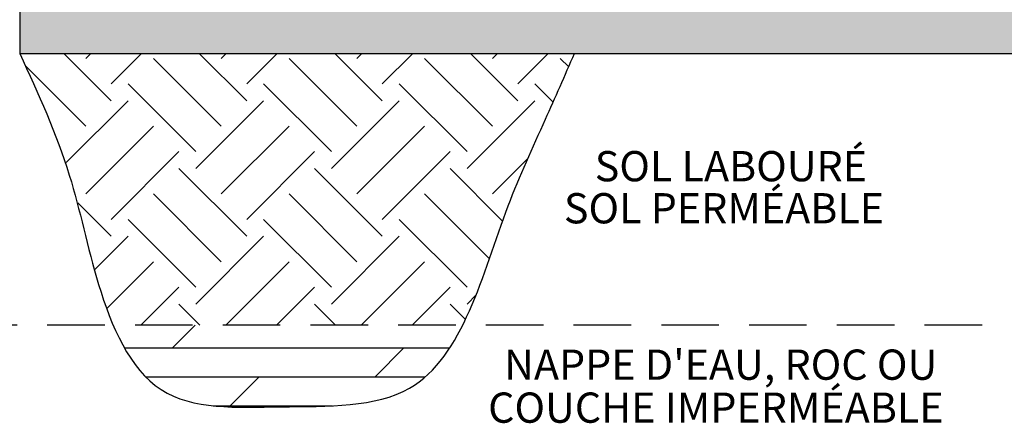
# Model space of a CAD drawing. Units: metres. Extents: x 102537 to 103575, y 97890 to 98499.
# Drawn here: x 102753 to 102756, y 98089 to 98090 of the extents above; entities that cross this region are included whole.
import ezdxf

# ---------------------------------------------------------------- set-up
doc = ezdxf.new("R2010")
doc.units = ezdxf.units.M
doc.header["$LTSCALE"] = 0.015
doc.header["$PDMODE"] = 2
doc.header["$PDSIZE"] = 500
doc.linetypes.add('DASHED', pattern=[19.05, 12.7, -6.35])
doc.layers.get('0').update_dxf_attribs({"linetype": 'CONTINUOUS'})
doc.layers.get('DEFPOINTS').update_dxf_attribs({"linetype": 'CONTINUOUS'})
doc.styles.get("Standard").update_dxf_attribs({"font": 'arial.ttf'})
doc.dimstyles.new('m-0.04', dxfattribs={"dimscale": 0.04, "dimtxt": 2.5, "dimasz": 2.5, "dimexe": 2, "dimexo": 2, "dimtad": 0, "dimdec": 3, "dimzin": 1, "dimtxsty": 'Standard', "dimcen": 2.5, "dimclrd": 7, "dimclre": 7, "dimclrt": 7, "dimadec": 0, "dimazin": 0, "dimtfac": 1, "dimtdec": 3, "dimtofl": 0, "dimtmove": 0, "dimatfit": 3, "dimfxl": 0, "dimarcsym": 0})

# ---------------------------------------------------------------- blocks, each defined once
blk = doc.blocks.new('*D300')
at = {"color": 7, "lineweight": -2, "transparency": 16777216}
for p, q in [((102750.7867, 98089.9784), (102750.7867, 98090.0784)), ((102752.8342, 98089.8784), (102750.7067, 98089.8784)), ((102752.8342, 98089.7283), (102750.7067, 98089.7283)), ((102750.7867, 98089.6283), (102750.7867, 98089.5283))]:
    blk.add_line(p, q, dxfattribs=at)
at = {"color": 7, "transparency": 16777216}
for points in [[(102750.77, 98089.9784), (102750.8033, 98089.9784), (102750.7867, 98089.8784)], [(102750.77, 98089.6283), (102750.8033, 98089.6283), (102750.7867, 98089.7283)]]:
    blk.add_solid(points, dxfattribs=at)
at = {"layer": 'DEFPOINTS', "color": 0, "transparency": 16777216}
for p in [(102752.9142, 98089.8784), (102750.7867, 98089.7283), (102752.9142, 98089.7283)]:
    blk.add_point(p, dxfattribs=at)
at = {"color": 7, "transparency": 16777216, "insert": (102750.7867, 98090.272), "char_height": 0.1, "attachment_point": 5, "rotation": 90}
blk.add_mtext('0,150\\P [±6"]', dxfattribs=at)
blk = doc.blocks.new('TRANS-15-MX-4R')
for p, q in [((0, -0.4), (0, -0.55)), ((0, -0.55), (4.7999, -0.55))]:
    blk.add_line(p, q)

msp = doc.modelspace()

# ---------------------------------------------------------------- hatches: boundary and pattern name
h = msp.add_hatch()
h.set_pattern_fill('GRAVEL', color=256, scale=0.005)
h.set_pattern_definition([(228.0127875, (102707.820759, 98186.462324), (-1.0160000001, -1.1429999999), [0.01708607, -1.69152418]), (184.969741, (102707.8093294, 98186.449624), (1.5239999994, 0.12700000723), [0.02932024, -2.90270244]), (132.510447, (102707.780119, 98186.447084), (1.27000000054, -1.3969999995), [0.02067408, -2.04673614]), (267.273689, (102707.7305894, 98186.415334), (0.12700000027, 2.54), [0.02670023, -2.64332187]), (292.833654, (102707.7293194, 98186.388664), (-0.63500000005, 1.52399999998), [0.02618168, -2.59199039]), (357.273689, (102707.7394794, 98186.364534), (-2.54, 0.12700000027), [0.02670023, -2.64332187]), (37.6942405, (102707.7661494, 98186.3632643), (-1.65099999993, -1.2700000001), [0.03530968, -3.49565577]), (72.2553284, (102707.7940894, 98186.3848543), (0.88900000024, 2.79399999992), [0.03333598, -3.30026283]), (121.4295656, (102707.8042494, 98186.416604), (-1.01600000014, 1.6509999999), [0.02679065, -2.65227728]), (175.236358, (102707.790279, 98186.439464), (1.397, -0.1270000002), [0.03058566, -1.49869685]), (222.397438, (102707.7597994, 98186.4420043), (-1.52399999995, -1.39700000005), [0.0395539, -3.91583863]), (138.814075, (102707.856319, 98186.414064), (-0.889, 0.762), [0.01350023, -1.33652829]), (171.4692344, (102707.8461594, 98186.422954), (1.65100000004, -0.2539999997), [0.0256841, -2.54273195]), (225, (102707.82076, 98186.42676), (-2e-17, -0.127), [0.01796047, -0.16164466]), (203.19859, (102707.81187, 98186.442004), (0.635, 0.254), [0.00967207, -0.95753112]), (291.80141, (102707.80298, 98186.438194), (-0.127, 0.381), [0.01367828, -0.67023765]), (30.963757, (102707.80806, 98186.425494), (0.381, 0.254), [0.02221598, -0.71831491]), (161.56505, (102707.82711, 98186.436924), (0.254, -0.127), [0.01606436, -0.3855449]), (16.38954, (102707.7293194, 98186.438194), (1.27, 0.381), [0.0225044, -2.22794133]), (70.346176, (102707.750909, 98186.444544), (-0.50800000005, -1.397), [0.01887995, -1.86911078]), (293.19859, (102707.82711, 98186.462324), (-0.254, 0.635), [0.019344, -0.94785918]), (343.61046, (102707.8347294, 98186.444544), (-1.27000000003, 0.3809999999), [0.0225044, -2.22794133]), (339.443955, (102707.72932, 98186.359454), (-0.635, 0.254), [0.02170176, -1.06338672]), (294.775141, (102707.749639, 98186.351834), (-0.63500000076, 1.39699999966), [0.0181836, -1.80017967]), (66.80141, (102707.82838, 98186.335324), (0.254, 0.635), [0.019344, -0.94785918]), (17.354025, (102707.8359994, 98186.353104), (-1.65099999997, -0.5080000001), [0.02128914, -2.1076188]), (69.443955, (102707.76615, 98186.335324), (-0.254, -0.635), [0.01085088, -1.0742376]), (101.309932, (102707.82076, 98186.335324), (-0.127, 0.508), [0.00647573, -0.64109975]), (165.963757, (102707.81949, 98186.341674), (0.381, -0.127), [0.02618168, -0.49745273]), (186.009006, (102707.7940894, 98186.348024), (1.27, 0.12700000007), [0.02426335, -2.40206824]), (303.690068, (102707.80806, 98186.414064), (-0.127, 0.254), [0.0183162, -0.43958882]), (353.1572266, (102707.8182194, 98186.3988243), (2.15900000001, -0.25399999989), [0.03197784, -3.16580045]), (60.945396, (102707.849969, 98186.395014), (-0.508, -0.889), [0.01307541, -1.29446962]), (90, (102707.85632, 98186.40644), (-0.127, 0.127), [0.00762, -0.11938]), (120.256437, (102707.791549, 98186.351834), (0.5079999999, -0.889), [0.01764335, -1.74669704]), (48.0127875, (102707.782659, 98186.367074), (1.0160000001, 1.1429999999), [0.03417214, -1.67443811]), (0, (102707.80552, 98186.39247), (0.127, 0.127), [0.03302, -0.09398]), (325.3048465, (102707.838539, 98186.392474), (1.2700000005, -0.8889999993), [0.02008048, -1.98796584]), (254.054604, (102707.85505, 98186.381044), (-0.127, -0.508), [0.01849145, -0.9060825]), (207.6459754, (102707.8499694, 98186.363264), (-2.4130000001, -1.26999999983), [0.03010725, -2.98062322]), (175.426079, (102707.8232994, 98186.3492943), (-1.651, 0.127), [0.03185147, -3.15329232])])
h.paths.add_polyline_path([(102757.7141, 98089.8784), (102752.9142, 98089.8783), (102752.9142, 98089.7283), (102757.7141, 98089.7283)])
h = msp.add_hatch()
h.set_pattern_fill('EARTH', color=256, scale=0.05, angle=45)
h.set_pattern_definition([(45, (102663.863, 98077.05493), (0, 0.4490128), [0.3175, -0.3175]), (45, (102663.77882, 98077.13912), (0, 0.4490128), [0.3175, -0.3175]), (45, (102663.69463, 98077.2233), (0, 0.4490128), [0.3175, -0.3175]), (135, (102663.69463, 98077.27944), (-0.4490128, 0), [0.3175, -0.3175]), (135, (102663.77882, 98077.36363), (-0.4490128, 0), [0.3175, -0.3175]), (135, (102663.863, 98077.44782), (-0.4490128, 0), [0.3175, -0.3175])])
edge = h.paths.add_edge_path()
edge.add_spline(control_points=[(102752.9142, 98089.7283), (102752.9698, 98089.6001), (102753.0973, 98089.3484), (102753.1402, 98089.0472), (102753.2061, 98088.8719), (102753.2237, 98088.8283)], knot_values=[0, 0, 0, 0, 467.617312, 866.813716, 1008.20834, 1008.20834, 1008.20834, 1008.20834], degree=3, periodic=0)
edge.add_line((102753.2237, 98088.8283), (102754.3814, 98088.8283))
edge.add_spline(control_points=[(102754.3814, 98088.8283), (102754.4418, 98088.9487), (102754.5163, 98089.2101), (102754.6458, 98089.4856), (102754.7196, 98089.6549), (102754.7515, 98089.7283)], knot_values=[2419.150871, 2419.150871, 2419.150871, 2419.150871, 2813.014777, 3125.241958, 3363.925833, 3363.925833, 3363.925833, 3363.925833], degree=3, periodic=0)
edge.add_line((102754.7515, 98089.7283), (102752.9142, 98089.7283))
h = msp.add_hatch()
h.set_pattern_fill('DOLMIT', color=256, scale=0.0151)
h.set_pattern_definition([(0, (102663.86301, 98077.05493), (0, 0.095885), []), (45, (102663.863, 98077.05493), (-0.1917699, 0.1917699), [0.1356019, -0.2712037])])
edge = h.paths.add_edge_path()
edge.add_spline(control_points=[(102753.2237, 98088.8283), (102753.2618, 98088.7397), (102753.3865, 98088.5423), (102753.7901, 98088.5643), (102754.1998, 98088.5523), (102754.3363, 98088.7387), (102754.3812, 98088.8283)], knot_values=[944.202028, 944.202028, 944.202028, 944.202028, 1215.350498, 1615.77513, 2046.66364, 2339.339893, 2339.339893, 2339.339893, 2339.339893], degree=3, periodic=0)
edge.add_line((102754.3812, 98088.8283), (102753.2237, 98088.8283))

# ---------------------------------------------------------------- linework, layer by layer
msp.add_line((102752.9142, 98089.7283), (102757.7141, 98089.7283))
at = {"linetype": 'DASHED'}
msp.add_line((102759.5871, 98088.8283), (102751.0412, 98088.8283), dxfattribs=at)
msp.add_spline([(102752.9142, 98089.7283), (102753.0785, 98089.3254), (102753.1755, 98088.9627), (102753.3823, 98088.6147), (102753.7786, 98088.5578), (102754.205, 98088.6197), (102754.5318, 98089.2231), (102754.6553, 98089.5098), (102754.7515, 98089.7283)], degree=3)

# ---------------------------------------------------------------- block references
msp.add_blockref('TRANS-15-MX-4R', (102752.9142, 98090.2783))

# ---------------------------------------------------------------- texts
for s, p in [('SOL LABOURÉ', (102754.8184, 98089.3046)), ('SOL PERMÉABLE', (102754.7163, 98089.1653)), ("NAPPE D'EAU, ROC OU", (102754.5183, 98088.6474)), ('COUCHE IMPERMÉABLE', (102754.4654, 98088.5051))]:
    msp.add_text(s, height=0.100149).set_placement(p)

# ---------------------------------------------------------------- dimensions: what is measured, and where the dimension line sits
dim = msp.add_linear_dim(base=(102750.7867, 98089.7283), p1=(102752.9142, 98089.8784), p2=(102752.9142, 98089.7283), angle=90, dimstyle='m-0.04', override={"dimpost": '\\X'})
dim.commit()
dim.dimension.update_dxf_attribs({"geometry": '*D300', "text_midpoint": (102750.7867, 98090.272), "dimtype": 160})

doc.saveas('drawing.dxf')
